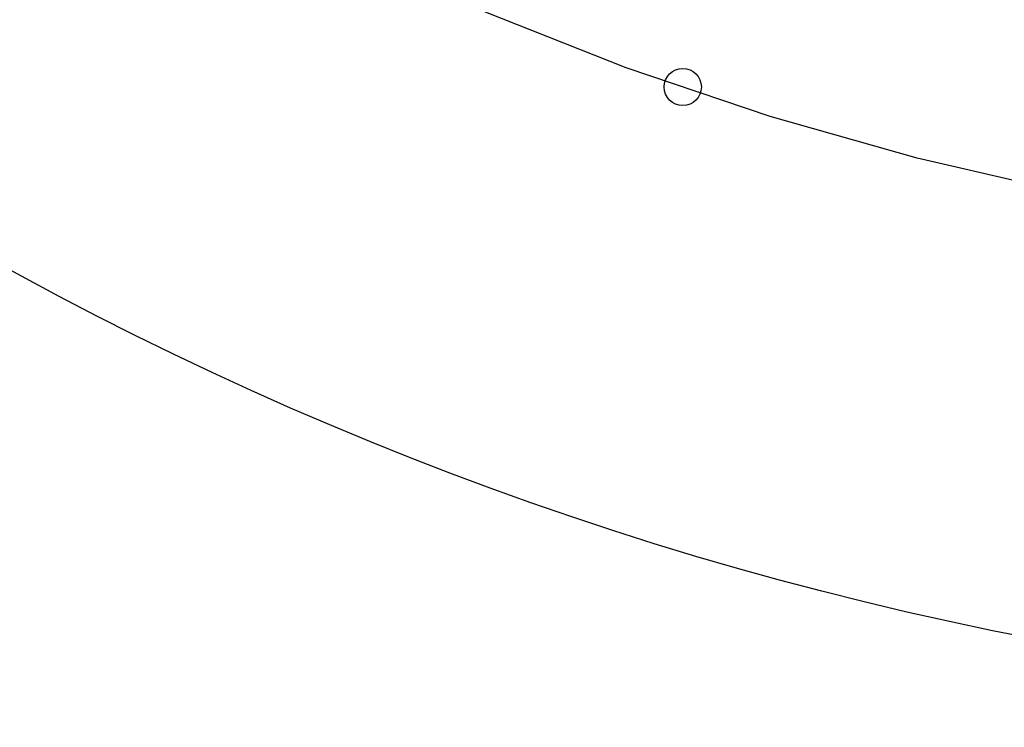
# Model space of a CAD drawing. Units: millimetres. Extents: x 0 to 420, y 0 to 648.
# Drawn here: x 306 to 314, y 311 to 316 of the extents above; entities that cross this region are included whole.
import ezdxf

# ---------------------------------------------------------------- set-up
doc = ezdxf.new("R2010")
doc.units = ezdxf.units.MM
doc.linetypes.add('DASH_CENTER', pattern=[14, 11, -1, 1, -1])
doc.layers.add('1', color=7, linetype='Continuous')
doc.styles.add('CONVERTER_12', font='txt.shx', dxfattribs={"width": 0.9})
doc.dimstyles.new('ME10_DIM_12', dxfattribs={"dimtxt": 7, "dimasz": 7, "dimexe": 2, "dimexo": 0, "dimgap": 2, "dimtad": 1, "dimdsep": 46, "dimtxsty": 'CONVERTER_12', "dimsah": 1, "dimcen": 0.09, "dimclrd": 2, "dimclre": 2, "dimclrt": 7, "dimadec": 0, "dimazin": 0, "dimtfac": 1, "dimtdec": 4, "dimtix": 1, "dimtmove": 0, "dimatfit": 3, "dimfxl": 1, "dimtolj": 1, "dimtzin": 0, "dimarcsym": 0})

# ---------------------------------------------------------------- blocks, each defined once
blk = doc.blocks.new('84-388-_色_', base_point=(454.9149, 432.3494))
at = {"layer": '1', "color": 7, "linetype": 'Continuous'}
for radius in [36.8667, 32.4142, 28.5]:
    blk.add_circle((319.5374, 339.3741), radius, dxfattribs=at)
blk = doc.blocks.new('75-40', base_point=(66.8816, 1375.0012))
at = {"layer": '1', "color": 2, "linetype": 'DASH_CENTER'}
blk.add_circle((319.4313, 339.4801), 24.9995, dxfattribs=at)
at = {"layer": '1', "color": 7, "linetype": 'Continuous'}
blk.add_circle((311.2922, 315.8426), 0.15, dxfattribs=at)
blk = doc.blocks.new('80-125-MW2', base_point=(206.6184, 447.4124))
at = {"layer": '1', "color": 7, "linetype": 'Continuous'}
blk.add_arc((319.4289, 339.4737), 36.8604, 224.99556, 274.46934, dxfattribs=at)
blk = doc.blocks.new('S303-80F-色', base_point=(86.758, 370.3698))
for name, p in [('80-125-MW2', (206.6184, 447.4124)), ('84-388-_色_', (454.9149, 432.3494))]:
    blk.add_blockref(name, p)
at = {"layer": '1'}
blk.add_blockref('75-40', (66.8816, 1375.0012), dxfattribs=at)
blk = doc.blocks.new('*D20')
at = {"layer": '1', "color": 2, "linetype": 'Continuous'}
for p, q in [((292.3126, 366.5988), (336.2008, 410.4871)), ((334.7866, 409.0729), (389.0757, 354.7837)), ((346.6017, 312.3097), (390.49, 356.1979))]:
    blk.add_line(p, q, dxfattribs=at)
at = {"layer": '1', "color": 2}
for points in [[(340.388, 404.7748), (339.0847, 403.4715), (334.7866, 409.0729)], [(383.4743, 359.0818), (384.7776, 360.3851), (389.0757, 354.7837)]]:
    blk.add_solid(points, dxfattribs=at)
at = {"layer": '1', "color": 7, "insert": (358.8521, 387.8358), "char_height": 7, "attachment_point": 7, "rotation": 315, "line_spacing_factor": 0.60024, "style": 'CONVERTER_12'}
blk.add_mtext('77', dxfattribs=at)

msp = doc.modelspace()

# ---------------------------------------------------------------- block references
at = {"layer": '1'}
msp.add_blockref('S303-80F-色', (86.758, 370.3698), dxfattribs=at)

# ---------------------------------------------------------------- dimensions: what is measured, and where the dimension line sits
dim = msp.add_linear_dim(base=(334.7866, 409.0729), p1=(346.6017, 312.3097), p2=(292.3126, 366.5988), angle=315, text='77', dimstyle='ME10_DIM_12', dxfattribs=at)
dim.commit()
dim.dimension.update_dxf_attribs({"geometry": '*D20', "text_midpoint": (365.0393, 386.5984), "text_rotation": -45})

doc.saveas('drawing.dxf')
